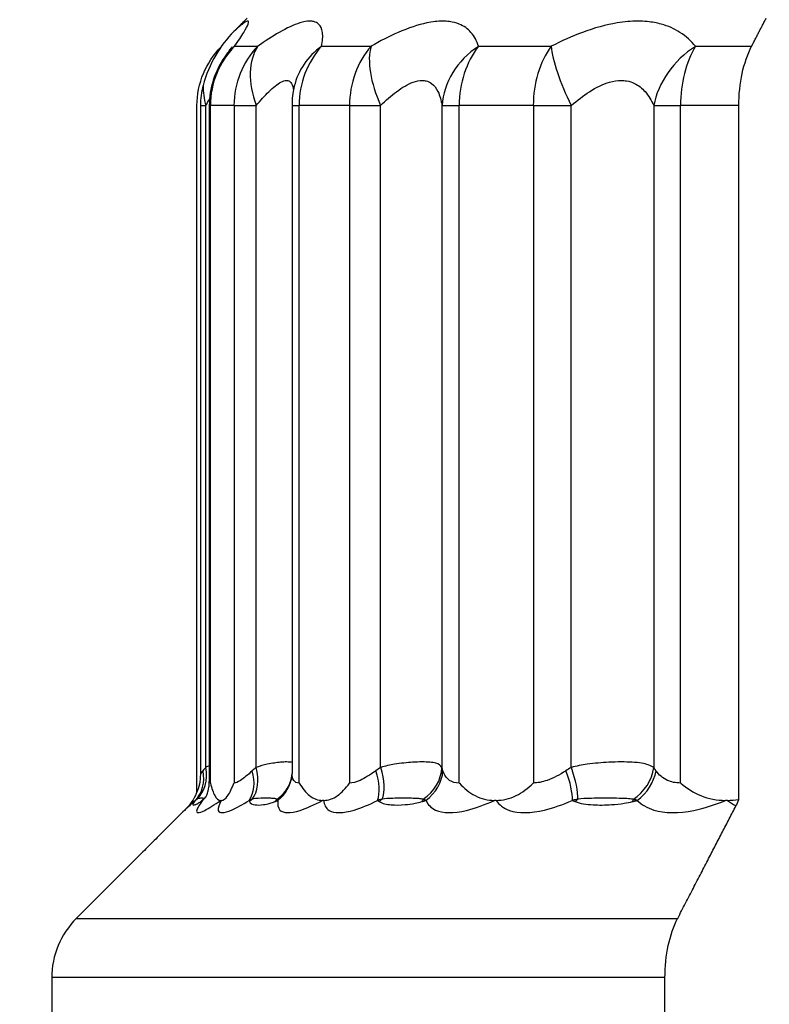
# Model space of a CAD drawing. Units: millimetres. Extents: x -286352 to 2028999, y -341462 to 154410.
# Drawn here: x -87796 to -87706, y -317266 to -317149 of the extents above; entities that cross this region are included whole.
import ezdxf

# ---------------------------------------------------------------- set-up
doc = ezdxf.new("R2010")
doc.units = ezdxf.units.MM
doc.header["$LTSCALE"] = 10
doc.layers.add('Надписи', color=7, linetype='Continuous', lineweight=15)
doc.styles.add('Чертежный', font='isocpeur.ttf')

msp = doc.modelspace()

# ---------------------------------------------------------------- linework, layer by layer
at = {"color": 252}
for p, q in [((-87770.08, -317152.2), (-87767.32, -317152.2)), ((-87759.7, -317152.2), (-87753.8, -317152.2)), ((-87740.98, -317152.2), (-87732.31, -317152.2)), ((-87715.1, -317152.2), (-87708.41, -317152.2)), ((-87774.16, -317159.27), (-87773.52, -317159.27)), ((-87773.52, -317238.2), (-87773.52, -317159.27)), ((-87773.1, -317159.27), (-87772.97, -317159.27)), ((-87772.97, -317240.06), (-87772.97, -317159.27)), ((-87770.15, -317159.27), (-87772.97, -317159.27)), ((-87770.15, -317159.27), (-87770.15, -317240.06)), ((-87770.15, -317159.27), (-87767.5, -317159.27)), ((-87767.5, -317238.2), (-87767.5, -317159.27)), ((-87763.23, -317159.27), (-87762.38, -317159.27)), ((-87762.38, -317240.06), (-87762.38, -317159.27)), ((-87756.36, -317159.27), (-87762.38, -317159.27)), ((-87756.36, -317159.27), (-87756.36, -317240.06)), ((-87756.36, -317159.27), (-87752.66, -317159.27)), ((-87752.66, -317238.2), (-87752.66, -317159.27)), ((-87745.34, -317159.27), (-87745.34, -317238.2)), ((-87745.34, -317159.27), (-87743.28, -317159.27)), ((-87743.28, -317240.06), (-87743.28, -317159.27)), ((-87734.44, -317159.27), (-87743.28, -317159.27)), ((-87734.44, -317159.27), (-87734.44, -317240.06)), ((-87734.44, -317159.27), (-87729.91, -317159.27)), ((-87729.91, -317238.2), (-87729.91, -317159.27)), ((-87720.08, -317159.27), (-87716.88, -317159.27)), ((-87720.08, -317159.27), (-87720.08, -317238.2)), ((-87716.88, -317240.06), (-87716.88, -317159.27)), ((-87709.93, -317159.27), (-87716.88, -317159.27)), ((-87788.96, -317256.2), (-87717.22, -317256.2)), ((-87718.74, -317263.27), (-87791.9, -317263.27))]:
    msp.add_line(p, q, dxfattribs=at)
for p, q in [((-87774.57, -317241.12), (-87774.57, -317159.27)), ((-87774.16, -317159.27), (-87774.16, -317239.01)), ((-87773.1, -317159.27), (-87773.1, -317239.88)), ((-87763.23, -317159.27), (-87763.23, -317238.91)), ((-87709.93, -317242.01), (-87709.93, -317159.27)), ((-87771.68, -317242.13), (-87771.74, -317242.13)), ((-87759.44, -317242.13), (-87759.58, -317242.13)), ((-87738.88, -317242.13), (-87739.08, -317242.13)), ((-87711.28, -317242.13), (-87711.53, -317242.13)), ((-87791.9, -317263.27), (-87791.9, -317312.13)), ((-87718.74, -317312.13), (-87718.74, -317263.27))]:
    msp.add_line(p, q)
for centre, start in [((-87763.1, -317159.27), 144.5319), ((-87753.23, -317159.27), 166.6765)]:
    msp.add_arc(centre, 10, start, 180)
for centre, major_axis, ratio, start_param, end_param in [((-87763.1, -317159.27), (0, 10), 0.986626, 0.785398, 1.570796), ((-87763.1, -317159.27), (-8.14, 5.8), 0.82935, 6.075407, 6.283185), ((-87760.48, -317159.27), (0, -10), 0.967615, 3.926991, 4.712389), ((-87760.48, -317159.27), (-5.83, 8.12), 0.625756, 0.230881, 1.148385), ((-87753.23, -317159.27), (-9.73, 2.3), 0.88392, 5.627456, 6.283185), ((-87753.23, -317159.27), (0, 10), 0.915093, 0.785398, 1.570796), ((-87747.62, -317159.27), (0, -10), 0.874438, 3.926991, 4.712389), ((-87747.62, -317159.27), (5.09, -8.61), 0.448544, 3.535523, 4.453026), ((-87735.42, -317159.27), (-9.69, -2.46), 0.882951, 5.085899, 6.003402), ((-87735.42, -317159.27), (0, 10), 0.786061, 0.785398, 1.570796), ((-87727.18, -317159.27), (0, -10), 0.726317, 3.926991, 4.712389), ((-87727.18, -317159.27), (4.69, -8.83), 0.243149, 3.666432, 4.583936), ((-87710.8, -317159.27), (8.08, 5.89), 0.826502, 1.501795, 2.419298), ((-87710.8, -317159.27), (0, 10), 0.607638, 0.785398, 1.570796), ((-87764.94, -317159.27), (7.05, -7.09), 0.763649, 3.789139, 4.063329), ((-87778.3, -317238.6), (3.35, -3.71), 0.823621, 0.060572, 0.930906), ((-87777.81, -317238.2), (2.9, -4.07), 0.805199, 0.104516, 1.049859), ((-87771.72, -317238.6), (2.64, -4.25), 0.693107, 0.294015, 1.164349), ((-87771.02, -317238.2), (2.29, -4.44), 0.659803, 0.297783, 1.243126), ((-87768.21, -317238.6), (4.96, -0.64), 0.923556, 5.552441, 6.283185), ((-87756.04, -317238.6), (2.22, -4.48), 0.519042, 0.448115, 1.318449), ((-87755.17, -317238.2), (1.95, -4.6), 0.47295, 0.427413, 1.372756), ((-87750.3, -317238.2), (4.71, 1.67), 0.930992, 4.974774, 5.920116), ((-87750.13, -317238.6), (4.51, 2.16), 0.906813, 4.927488, 5.797822), ((-87732.24, -317238.6), (2, -4.58), 0.312364, 0.564849, 1.435183), ((-87731.27, -317238.2), (1.78, -4.67), 0.256379, 0.528078, 1.473421), ((-87724.72, -317238.2), (3.51, 3.56), 0.871472, 4.476342, 5.421684), ((-87724.31, -317238.6), (3.44, 3.63), 0.833091, 4.509859, 5.380193), ((-87768.12, -317238.2), (4.75, -1.57), 0.932015, 5.678311, 6.283185), ((-87771.35, -317245.81), (-3.94, 3.08), 0.955863, 6.071034, 6.15586), ((-87770.6, -317245.81), (-2.82, 4.13), 0.912253, 0.114237, 0.199063), ((-87777.41, -317238.6), (4.04, -2.95), 0.882269, 6.103861, 6.23584), ((-87777.07, -317238.2), (3.55, -3.52), 0.874475, 6.186776, 6.283185), ((-87764.92, -317245.81), (-4.83, -1.3), 0.970882, 5.114254, 5.199079), ((-87761.97, -317245.81), (-1.93, 4.61), 0.799522, 0.350242, 0.435068), ((-87749.81, -317245.81), (-3.04, -3.97), 0.924897, 4.430645, 4.515471), ((-87744.85, -317245.81), (1.5, -4.77), 0.636554, 3.616346, 3.701172), ((-87726.99, -317245.81), (-2.02, -4.57), 0.820797, 4.162568, 4.247394), ((-87720.33, -317245.81), (1.28, -4.83), 0.433588, 3.69922, 3.784045)]:
    msp.add_ellipse(centre, major_axis=major_axis, ratio=ratio, start_param=start_param, end_param=end_param, dxfattribs=at)
msp.add_ellipse((-87765.03, -317159.27), major_axis=(0, -9.13), ratio=0.999781, start_param=4.445132, end_param=4.712389)
for points, weights in [([(-87768.59, -317148.85), (-87769.38, -317149.63), (-87770.17, -317150.43)], [1.00050873392, 1.00042144243, 1.00030333077]), ([(-87708.41, -317152.2), (-87707.53, -317150.5), (-87706.67, -317148.85)], [1.00000307668, 1.00032452797, 1.00050873378]), ([(-87717.22, -317256.2), (-87713.6, -317249.21), (-87710.27, -317242.79)], [1, 1.00101770285, 1.00016654879]), ([(-87775.88, -317243.13), (-87782.15, -317249.39), (-87788.96, -317256.2)], [1.00020963979, 1.00099118184, 1])]:
    msp.add_rational_spline(points, weights, degree=2)
for points, knots in [([(-87770.08, -317152.2), (-87769.63, -317151.56), (-87769.26, -317150.99), (-87768.73, -317150.12), (-87768.55, -317149.78), (-87768.42, -317149.41), (-87768.41, -317149.31), (-87768.44, -317149.22), (-87768.47, -317149.2), (-87768.6, -317149.2), (-87768.75, -317149.27), (-87769.25, -317149.61), (-87769.66, -317149.96), (-87770.17, -317150.43)], [-0.2370566, -0.2370566, -0.2370566, -0.2370566, -0.194979, -0.194979, -0.15705, -0.15705, -0.1333443, -0.1333443, -0.1185283, -0.1185283, -0.0888962, -0.0888962, -0.0451276, -0.0451276, -0.0451276, -0.0451276]), ([(-87759.7, -317152.2), (-87759.57, -317151.56), (-87759.53, -317150.99), (-87759.66, -317150.12), (-87759.81, -317149.78), (-87760.21, -317149.41), (-87760.4, -317149.31), (-87760.78, -317149.22), (-87760.93, -317149.2), (-87761.45, -317149.2), (-87761.85, -317149.27), (-87763.01, -317149.63), (-87763.84, -317150.02), (-87765.56, -317151.01), (-87766.43, -317151.57), (-87767.32, -317152.2)], [-0.2370566, -0.2370566, -0.2370566, -0.2370566, -0.194979, -0.194979, -0.15705, -0.15705, -0.1333443, -0.1333443, -0.1185283, -0.1185283, -0.0888962, -0.0888962, -0.0414849, -0.0414849, 0, 0, 0, 0]), ([(-87740.98, -317152.2), (-87741.18, -317151.56), (-87741.47, -317150.99), (-87742.26, -317150.12), (-87742.72, -317149.78), (-87743.63, -317149.41), (-87744.01, -317149.31), (-87744.7, -317149.22), (-87744.97, -317149.2), (-87745.84, -317149.2), (-87746.48, -317149.27), (-87748.2, -317149.63), (-87749.35, -317150.02), (-87751.62, -317151.01), (-87752.71, -317151.57), (-87753.8, -317152.2)], [-0.2370566, -0.2370566, -0.2370566, -0.2370566, -0.1949791, -0.1949791, -0.15705, -0.15705, -0.1333443, -0.1333443, -0.1185283, -0.1185283, -0.0888962, -0.0888962, -0.0414849, -0.0414849, 0, 0, 0, 0]), ([(-87715.1, -317152.2), (-87715.6, -317151.56), (-87716.22, -317150.99), (-87717.61, -317150.12), (-87718.36, -317149.78), (-87719.72, -317149.41), (-87720.27, -317149.31), (-87721.22, -317149.22), (-87721.6, -317149.2), (-87722.77, -317149.2), (-87723.59, -317149.27), (-87725.78, -317149.63), (-87727.17, -317150.02), (-87729.84, -317151.01), (-87731.09, -317151.57), (-87732.31, -317152.2)], [-0.2370557, -0.2370557, -0.2370557, -0.2370557, -0.1949783, -0.1949783, -0.1570494, -0.1570494, -0.1333438, -0.1333438, -0.1185279, -0.1185279, -0.0888959, -0.0888959, -0.0414847, -0.0414847, 0, 0, 0, 0]), ([(-87767.5, -317159.27), (-87766.98, -317158.64), (-87766.47, -317158.08), (-87765.46, -317157.09), (-87764.97, -317156.7), (-87764.3, -317156.34), (-87764.07, -317156.27), (-87763.78, -317156.27), (-87763.69, -317156.29), (-87763.48, -317156.38), (-87763.37, -317156.48), (-87763.17, -317156.83), (-87763.1, -317157.11), (-87763.06, -317157.46)], [0, 0, 0, 0, 0.0414849, 0.0414849, 0.0888962, 0.0888962, 0.1185283, 0.1185283, 0.1333443, 0.1333443, 0.15705, 0.15705, 0.1906336, 0.1906336, 0.1906336, 0.1906336]), ([(-87752.66, -317159.27), (-87752.02, -317158.64), (-87751.38, -317158.08), (-87750.06, -317157.09), (-87749.4, -317156.7), (-87748.4, -317156.34), (-87748.04, -317156.27), (-87747.54, -317156.27), (-87747.39, -317156.29), (-87747, -317156.38), (-87746.78, -317156.48), (-87746.27, -317156.85), (-87746.02, -317157.19), (-87745.59, -317158.07), (-87745.43, -317158.63), (-87745.34, -317159.27)], [0, 0, 0, 0, 0.0414849, 0.0414849, 0.0888962, 0.0888962, 0.1185283, 0.1185283, 0.1333443, 0.1333443, 0.15705, 0.15705, 0.1949791, 0.1949791, 0.2370566, 0.2370566, 0.2370566, 0.2370566]), ([(-87729.91, -317159.27), (-87729.2, -317158.64), (-87728.47, -317158.08), (-87726.93, -317157.09), (-87726.13, -317156.7), (-87724.87, -317156.34), (-87724.4, -317156.27), (-87723.74, -317156.27), (-87723.52, -317156.29), (-87722.98, -317156.38), (-87722.66, -317156.48), (-87721.9, -317156.85), (-87721.48, -317157.19), (-87720.7, -317158.07), (-87720.36, -317158.63), (-87720.08, -317159.27)], [0, 0, 0, 0, 0.0414847, 0.0414847, 0.0888959, 0.0888959, 0.1185279, 0.1185279, 0.1333438, 0.1333438, 0.1570494, 0.1570494, 0.1949783, 0.1949783, 0.2370557, 0.2370557, 0.2370557, 0.2370557]), ([(-87763.23, -317237.63), (-87763.37, -317237.57), (-87763.59, -317237.55), (-87764.08, -317237.55), (-87764.33, -317237.56), (-87765.05, -317237.63), (-87765.58, -317237.7), (-87766.6, -317237.92), (-87767.05, -317238.04), (-87767.5, -317238.2)], [-0.41661386, -0.41661386, -0.41661386, -0.41661386, -0.39883204, -0.39883204, -0.38636308, -0.38636308, -0.36641275, -0.36641275, -0.35270702, -0.35270702, -0.35270702, -0.35270702]), ([(-87745.34, -317238.2), (-87745.48, -317237.95), (-87745.71, -317237.8), (-87746.46, -317237.59), (-87747.03, -317237.55), (-87748.06, -317237.55), (-87748.44, -317237.56), (-87749.5, -317237.63), (-87750.23, -317237.7), (-87751.54, -317237.92), (-87752.1, -317238.04), (-87752.66, -317238.2)], [-0.44487983, -0.44487983, -0.44487983, -0.44487983, -0.42372681, -0.42372681, -0.39880158, -0.39880158, -0.38633371, -0.38633371, -0.36638511, -0.36638511, -0.35268944, -0.35268944, -0.35268944, -0.35268944]), ([(-87720.08, -317238.2), (-87720.46, -317237.95), (-87720.94, -317237.8), (-87722.21, -317237.59), (-87723.04, -317237.55), (-87724.43, -317237.55), (-87724.92, -317237.56), (-87726.26, -317237.63), (-87727.13, -317237.7), (-87728.65, -317237.92), (-87729.29, -317238.04), (-87729.91, -317238.2)], [-0.4448472, -0.4448472, -0.4448472, -0.4448472, -0.42370813, -0.42370813, -0.39878236, -0.39878236, -0.38631201, -0.38631201, -0.36635943, -0.36635943, -0.35264922, -0.35264922, -0.35264922, -0.35264922]), ([(-87767.97, -317238.6), (-87768.5, -317239.09), (-87768.99, -317239.49), (-87769.71, -317239.95), (-87769.97, -317240.06), (-87770.15, -317240.06)], [1.1400332, 1.1400332, 1.1400332, 1.1400332, 1.17928461, 1.17928461, 1.2118005, 1.2118005, 1.2118005, 1.2118005]), ([(-87762.38, -317240.06), (-87762.67, -317240.06), (-87762.89, -317239.95), (-87763.03, -317239.74), (-87763.17, -317239.54), (-87763.23, -317239.26), (-87763.23, -317238.91)], [-1.21332048, -1.21332048, -1.21332048, -1.21332048, -1.18053129, -1.18053129, -1.18053129, -1.14985005, -1.14985005, -1.14985005, -1.14985005]), ([(-87753.23, -317238.6), (-87753.9, -317239.09), (-87754.55, -317239.49), (-87755.59, -317239.95), (-87756.01, -317240.06), (-87756.36, -317240.06)], [1.1400332, 1.1400332, 1.1400332, 1.1400332, 1.17928461, 1.17928461, 1.2118005, 1.2118005, 1.2118005, 1.2118005]), ([(-87743.28, -317240.06), (-87743.73, -317240.06), (-87744.12, -317239.95), (-87744.43, -317239.74), (-87744.8, -317239.49), (-87745.07, -317239.09), (-87745.23, -317238.6)], [-1.21332048, -1.21332048, -1.21332048, -1.21332048, -1.18053129, -1.18053129, -1.18053129, -1.14127988, -1.14127988, -1.14127988, -1.14127988]), ([(-87730.55, -317238.6), (-87731.31, -317239.09), (-87732.08, -317239.49), (-87733.38, -317239.95), (-87733.94, -317240.06), (-87734.44, -317240.06)], [1.1400332, 1.1400332, 1.1400332, 1.1400332, 1.17928461, 1.17928461, 1.2118005, 1.2118005, 1.2118005, 1.2118005]), ([(-87716.88, -317240.06), (-87717.46, -317240.06), (-87717.99, -317239.95), (-87718.45, -317239.74), (-87719, -317239.49), (-87719.46, -317239.09), (-87719.81, -317238.6)], [-1.21332048, -1.21332048, -1.21332048, -1.21332048, -1.18053129, -1.18053129, -1.18053129, -1.14127988, -1.14127988, -1.14127988, -1.14127988]), ([(-87774.88, -317242.27), (-87775.08, -317242.52), (-87775.09, -317242.61), (-87775.02, -317242.7), (-87774.93, -317242.69), (-87774.7, -317242.61), (-87774.58, -317242.56), (-87774.35, -317242.42), (-87774.24, -317242.36), (-87774.11, -317242.27)], [0, 0, 0, 0, 0.03224024, 0.03224024, 0.06130186, 0.06130186, 0.07946538, 0.07946538, 0.09081757, 0.09081757, 0.09081757, 0.09081757]), ([(-87774.77, -317242.13), (-87774.78, -317242.15), (-87774.8, -317242.16), (-87774.82, -317242.2), (-87774.83, -317242.21), (-87774.85, -317242.24), (-87774.86, -317242.25), (-87774.87, -317242.26), (-87774.88, -317242.27), (-87774.88, -317242.27)], [-0.000030929, -0.000030929, -0.000030929, -0.000030929, 0.002249273, 0.002249273, 0.004304666, 0.004304666, 0.005589287, 0.005589287, 0.006392175, 0.006392175, 0.006392175, 0.006392175]), ([(-87774.58, -317242), (-87774.59, -317242.01), (-87774.6, -317242.01), (-87774.62, -317242.03), (-87774.63, -317242.04), (-87774.67, -317242.06), (-87774.69, -317242.07), (-87774.73, -317242.1), (-87774.75, -317242.12), (-87774.77, -317242.13)], [-0.006392175, -0.006392175, -0.006392175, -0.006392175, -0.005589287, -0.005589287, -0.004304666, -0.004304666, -0.002249273, -0.002249273, 0.000030929, 0.000030929, 0.000030929, 0.000030929]), ([(-87773.9, -317242.13), (-87774.26, -317242.63), (-87774.51, -317243.03), (-87774.7, -317243.68), (-87774.37, -317243.7), (-87773.16, -317243.08), (-87772.51, -317242.67), (-87771.74, -317242.13)], [1.1412799, 1.1412799, 1.1412799, 1.1412799, 1.1805313, 1.1805313, 1.2433335, 1.2433335, 1.2854079, 1.2854079, 1.2854079, 1.2854079]), ([(-87773.84, -317242), (-87773.81, -317241.95), (-87773.8, -317241.94), (-87773.79, -317241.9), (-87773.81, -317241.89), (-87773.88, -317241.88), (-87773.95, -317241.88), (-87774.18, -317241.89), (-87774.31, -317241.86), (-87774.58, -317242)], [-0.09081757, -0.09081757, -0.09081757, -0.09081757, -0.07946538, -0.07946538, -0.06130186, -0.06130186, -0.03224024, -0.03224024, 0, 0, 0, 0]), ([(-87774.11, -317242.27), (-87774.1, -317242.27), (-87774.09, -317242.26), (-87774.06, -317242.24), (-87774.05, -317242.23), (-87774.02, -317242.21), (-87774.01, -317242.21), (-87774, -317242.2), (-87774, -317242.2), (-87773.98, -317242.19), (-87773.98, -317242.18), (-87773.96, -317242.17), (-87773.95, -317242.16), (-87773.92, -317242.15), (-87773.91, -317242.14), (-87773.9, -317242.13)], [0, 0, 0, 0, 0.001124049, 0.001124049, 0.002408676, 0.002408676, 0.003211568, 0.003211568, 0.003613014, 0.003613014, 0.004255328, 0.004255328, 0.005283029, 0.005283029, 0.006423136, 0.006423136, 0.006423136, 0.006423136]), ([(-87773.9, -317242.13), (-87773.9, -317242.12), (-87773.89, -317242.12), (-87773.89, -317242.1), (-87773.89, -317242.09), (-87773.88, -317242.08), (-87773.88, -317242.08), (-87773.88, -317242.07), (-87773.87, -317242.07), (-87773.87, -317242.06), (-87773.87, -317242.06), (-87773.86, -317242.04), (-87773.86, -317242.03), (-87773.85, -317242.02), (-87773.84, -317242.01), (-87773.84, -317242)], [-0.006423136, -0.006423136, -0.006423136, -0.006423136, -0.005283029, -0.005283029, -0.004255328, -0.004255328, -0.003613014, -0.003613014, -0.003211568, -0.003211568, -0.002408676, -0.002408676, -0.001124049, -0.001124049, 0, 0, 0, 0]), ([(-87771.68, -317242.13), (-87771.96, -317242.66), (-87772.08, -317243.07), (-87772.02, -317243.32), (-87771.92, -317243.7), (-87771.36, -317243.68), (-87770.44, -317243.28), (-87769.86, -317243.03), (-87769.13, -317242.63), (-87768.34, -317242.13)], [-1.2836475, -1.2836475, -1.2836475, -1.2836475, -1.2420869, -1.2420869, -1.2420869, -1.1792846, -1.1792846, -1.1792846, -1.1400332, -1.1400332, -1.1400332, -1.1400332]), ([(-87767.97, -317242), (-87767.98, -317242.01), (-87768, -317242.01), (-87768.04, -317242.03), (-87768.07, -317242.04), (-87768.14, -317242.06), (-87768.18, -317242.07), (-87768.26, -317242.1), (-87768.3, -317242.12), (-87768.34, -317242.13)], [-0.006392175, -0.006392175, -0.006392175, -0.006392175, -0.005589287, -0.005589287, -0.004304666, -0.004304666, -0.002249273, -0.002249273, 0.000030929, 0.000030929, 0.000030929, 0.000030929]), ([(-87768.34, -317242.13), (-87768.33, -317242.15), (-87768.33, -317242.16), (-87768.32, -317242.2), (-87768.31, -317242.21), (-87768.3, -317242.24), (-87768.3, -317242.25), (-87768.3, -317242.26), (-87768.29, -317242.27), (-87768.29, -317242.27)], [-0.000030929, -0.000030929, -0.000030929, -0.000030929, 0.002249273, 0.002249273, 0.004304666, 0.004304666, 0.005589287, 0.005589287, 0.006392175, 0.006392175, 0.006392175, 0.006392175]), ([(-87768.29, -317242.27), (-87768.22, -317242.52), (-87767.95, -317242.61), (-87767.37, -317242.7), (-87767.03, -317242.69), (-87766.41, -317242.61), (-87766.15, -317242.56), (-87765.67, -317242.42), (-87765.48, -317242.36), (-87765.27, -317242.27)], [0, 0, 0, 0, 0.03224024, 0.03224024, 0.06130187, 0.06130187, 0.07946539, 0.07946539, 0.09081758, 0.09081758, 0.09081758, 0.09081758]), ([(-87765.04, -317242), (-87765.12, -317241.95), (-87765.2, -317241.94), (-87765.44, -317241.9), (-87765.6, -317241.89), (-87766.05, -317241.88), (-87766.35, -317241.88), (-87767.05, -317241.89), (-87767.42, -317241.86), (-87767.97, -317242)], [-0.09081758, -0.09081758, -0.09081758, -0.09081758, -0.07946539, -0.07946539, -0.06130187, -0.06130187, -0.03224024, -0.03224024, 0, 0, 0, 0]), ([(-87765.27, -317242.27), (-87765.25, -317242.27), (-87765.23, -317242.26), (-87765.18, -317242.24), (-87765.16, -317242.23), (-87765.12, -317242.21), (-87765.1, -317242.21), (-87765.08, -317242.2), (-87765.08, -317242.2), (-87765.06, -317242.19), (-87765.04, -317242.18), (-87765.01, -317242.17), (-87764.99, -317242.16), (-87764.95, -317242.15), (-87764.93, -317242.14), (-87764.91, -317242.13)], [0, 0, 0, 0, 0.001124047, 0.001124047, 0.002408672, 0.002408672, 0.003211562, 0.003211562, 0.003613007, 0.003613007, 0.00425532, 0.00425532, 0.00528302, 0.00528302, 0.006423124, 0.006423124, 0.006423124, 0.006423124]), ([(-87764.91, -317242.13), (-87764.92, -317242.12), (-87764.93, -317242.12), (-87764.94, -317242.1), (-87764.95, -317242.09), (-87764.96, -317242.08), (-87764.97, -317242.08), (-87764.98, -317242.07), (-87764.98, -317242.07), (-87764.99, -317242.06), (-87764.99, -317242.06), (-87765.01, -317242.04), (-87765.01, -317242.03), (-87765.03, -317242.02), (-87765.04, -317242.01), (-87765.04, -317242)], [-0.006423124, -0.006423124, -0.006423124, -0.006423124, -0.00528302, -0.00528302, -0.00425532, -0.00425532, -0.003613007, -0.003613007, -0.003211562, -0.003211562, -0.002408672, -0.002408672, -0.001124047, -0.001124047, 0, 0, 0, 0]), ([(-87764.91, -317242.13), (-87764.98, -317242.63), (-87764.91, -317243.03), (-87764.29, -317243.68), (-87763.45, -317243.7), (-87761.49, -317243.08), (-87760.58, -317242.67), (-87759.58, -317242.13)], [1.1412799, 1.1412799, 1.1412799, 1.1412799, 1.1805313, 1.1805313, 1.2433335, 1.2433335, 1.2854079, 1.2854079, 1.2854079, 1.2854079]), ([(-87759.44, -317242.13), (-87759.41, -317242.66), (-87759.2, -317243.07), (-87758.8, -317243.32), (-87758.2, -317243.7), (-87757.15, -317243.68), (-87755.81, -317243.28), (-87754.97, -317243.03), (-87754.01, -317242.63), (-87753.02, -317242.13)], [-1.2836475, -1.2836475, -1.2836475, -1.2836475, -1.2420869, -1.2420869, -1.2420869, -1.1792846, -1.1792846, -1.1792846, -1.1400332, -1.1400332, -1.1400332, -1.1400332]), ([(-87752.49, -317242), (-87752.52, -317242.01), (-87752.54, -317242.01), (-87752.6, -317242.03), (-87752.64, -317242.04), (-87752.73, -317242.06), (-87752.79, -317242.07), (-87752.9, -317242.1), (-87752.96, -317242.12), (-87753.02, -317242.13)], [-0.006392175, -0.006392175, -0.006392175, -0.006392175, -0.00558929, -0.00558929, -0.004304674, -0.004304674, -0.002249288, -0.002249288, 0.000030905, 0.000030905, 0.000030905, 0.000030905]), ([(-87753.02, -317242.13), (-87753, -317242.15), (-87752.97, -317242.16), (-87752.93, -317242.2), (-87752.91, -317242.21), (-87752.87, -317242.24), (-87752.86, -317242.25), (-87752.84, -317242.26), (-87752.83, -317242.27), (-87752.82, -317242.27)], [-0.000030905, -0.000030905, -0.000030905, -0.000030905, 0.002249288, 0.002249288, 0.004304674, 0.004304674, 0.00558929, 0.00558929, 0.006392175, 0.006392175, 0.006392175, 0.006392175]), ([(-87752.82, -317242.27), (-87752.48, -317242.52), (-87751.95, -317242.61), (-87750.89, -317242.7), (-87750.33, -317242.69), (-87749.36, -317242.61), (-87748.96, -317242.56), (-87748.29, -317242.42), (-87748.02, -317242.36), (-87747.73, -317242.27)], [0, 0, 0, 0, 0.03224022, 0.03224022, 0.06130182, 0.06130182, 0.07946532, 0.07946532, 0.09081751, 0.09081751, 0.09081751, 0.09081751]), ([(-87747.57, -317242), (-87747.75, -317241.95), (-87747.92, -317241.94), (-87748.39, -317241.9), (-87748.68, -317241.89), (-87749.47, -317241.88), (-87749.98, -317241.88), (-87751.12, -317241.89), (-87751.71, -317241.86), (-87752.49, -317242)], [-0.09081751, -0.09081751, -0.09081751, -0.09081751, -0.07946532, -0.07946532, -0.06130182, -0.06130182, -0.03224022, -0.03224022, 0, 0, 0, 0]), ([(-87747.73, -317242.27), (-87747.71, -317242.27), (-87747.68, -317242.26), (-87747.62, -317242.24), (-87747.59, -317242.23), (-87747.53, -317242.21), (-87747.51, -317242.21), (-87747.48, -317242.2), (-87747.47, -317242.2), (-87747.45, -317242.19), (-87747.43, -317242.18), (-87747.39, -317242.17), (-87747.37, -317242.16), (-87747.31, -317242.15), (-87747.28, -317242.14), (-87747.25, -317242.13)], [0, 0, 0, 0, 0.001124047, 0.001124047, 0.002408672, 0.002408672, 0.003211563, 0.003211563, 0.003613009, 0.003613009, 0.004255321, 0.004255321, 0.005283022, 0.005283022, 0.006423126, 0.006423126, 0.006423126, 0.006423126]), ([(-87747.25, -317242.13), (-87747.27, -317242.12), (-87747.29, -317242.12), (-87747.33, -317242.1), (-87747.35, -317242.09), (-87747.38, -317242.08), (-87747.39, -317242.08), (-87747.4, -317242.07), (-87747.41, -317242.07), (-87747.43, -317242.06), (-87747.44, -317242.06), (-87747.48, -317242.04), (-87747.5, -317242.03), (-87747.54, -317242.02), (-87747.56, -317242.01), (-87747.57, -317242)], [-0.006423126, -0.006423126, -0.006423126, -0.006423126, -0.005283022, -0.005283022, -0.004255321, -0.004255321, -0.003613009, -0.003613009, -0.003211563, -0.003211563, -0.002408672, -0.002408672, -0.001124047, -0.001124047, 0, 0, 0, 0]), ([(-87747.25, -317242.13), (-87747.03, -317242.63), (-87746.65, -317243.03), (-87745.25, -317243.68), (-87743.95, -317243.7), (-87741.37, -317243.08), (-87740.25, -317242.67), (-87739.08, -317242.13)], [1.1412799, 1.1412799, 1.1412799, 1.1412799, 1.1805313, 1.1805313, 1.2433335, 1.2433335, 1.2854079, 1.2854079, 1.2854079, 1.2854079]), ([(-87738.88, -317242.13), (-87738.53, -317242.66), (-87738, -317243.07), (-87737.3, -317243.32), (-87736.24, -317243.7), (-87734.76, -317243.68), (-87733.09, -317243.28), (-87732.04, -317243.03), (-87730.91, -317242.63), (-87729.79, -317242.13)], [-1.2836475, -1.2836475, -1.2836475, -1.2836475, -1.2420869, -1.2420869, -1.2420869, -1.1792846, -1.1792846, -1.1792846, -1.1400332, -1.1400332, -1.1400332, -1.1400332]), ([(-87729.13, -317242), (-87729.16, -317242.01), (-87729.19, -317242.01), (-87729.26, -317242.03), (-87729.31, -317242.04), (-87729.42, -317242.06), (-87729.49, -317242.07), (-87729.64, -317242.1), (-87729.71, -317242.12), (-87729.79, -317242.13)], [-0.006392175, -0.006392175, -0.006392175, -0.006392175, -0.005589288, -0.005589288, -0.00430467, -0.00430467, -0.00224928, -0.00224928, 0.000030917, 0.000030917, 0.000030917, 0.000030917]), ([(-87729.79, -317242.13), (-87729.74, -317242.15), (-87729.7, -317242.16), (-87729.62, -317242.2), (-87729.59, -317242.21), (-87729.53, -317242.24), (-87729.5, -317242.25), (-87729.47, -317242.26), (-87729.45, -317242.27), (-87729.44, -317242.27)], [-0.000030917, -0.000030917, -0.000030917, -0.000030917, 0.00224928, 0.00224928, 0.00430467, 0.00430467, 0.005589288, 0.005589288, 0.006392175, 0.006392175, 0.006392175, 0.006392175]), ([(-87729.44, -317242.27), (-87728.86, -317242.52), (-87728.1, -317242.61), (-87726.62, -317242.7), (-87725.88, -317242.69), (-87724.61, -317242.61), (-87724.11, -317242.56), (-87723.27, -317242.42), (-87722.95, -317242.36), (-87722.61, -317242.27)], [0, 0, 0, 0, 0.03224016, 0.03224016, 0.06130172, 0.06130172, 0.07946519, 0.07946519, 0.09081736, 0.09081736, 0.09081736, 0.09081736]), ([(-87722.52, -317242), (-87722.78, -317241.95), (-87723.04, -317241.94), (-87723.7, -317241.9), (-87724.11, -317241.89), (-87725.2, -317241.88), (-87725.89, -317241.88), (-87727.39, -317241.89), (-87728.16, -317241.86), (-87729.13, -317242)], [-0.09081736, -0.09081736, -0.09081736, -0.09081736, -0.07946519, -0.07946519, -0.06130172, -0.06130172, -0.03224016, -0.03224016, 0, 0, 0, 0]), ([(-87722.61, -317242.27), (-87722.58, -317242.27), (-87722.54, -317242.26), (-87722.47, -317242.24), (-87722.43, -317242.23), (-87722.37, -317242.21), (-87722.35, -317242.21), (-87722.31, -317242.2), (-87722.3, -317242.2), (-87722.27, -317242.19), (-87722.25, -317242.18), (-87722.2, -317242.17), (-87722.17, -317242.16), (-87722.11, -317242.15), (-87722.07, -317242.14), (-87722.04, -317242.13)], [0, 0, 0, 0, 0.001124049, 0.001124049, 0.002408676, 0.002408676, 0.003211568, 0.003211568, 0.003613014, 0.003613014, 0.004255328, 0.004255328, 0.00528303, 0.00528303, 0.006423137, 0.006423137, 0.006423137, 0.006423137]), ([(-87722.04, -317242.13), (-87722.07, -317242.12), (-87722.1, -317242.12), (-87722.15, -317242.1), (-87722.18, -317242.09), (-87722.22, -317242.08), (-87722.24, -317242.08), (-87722.26, -317242.07), (-87722.27, -317242.07), (-87722.3, -317242.06), (-87722.32, -317242.06), (-87722.38, -317242.04), (-87722.41, -317242.03), (-87722.47, -317242.02), (-87722.5, -317242.01), (-87722.52, -317242)], [-0.006423137, -0.006423137, -0.006423137, -0.006423137, -0.00528303, -0.00528303, -0.004255328, -0.004255328, -0.003613014, -0.003613014, -0.003211568, -0.003211568, -0.002408676, -0.002408676, -0.001124049, -0.001124049, 0, 0, 0, 0]), ([(-87722.04, -317242.13), (-87721.53, -317242.63), (-87720.87, -317243.03), (-87718.78, -317243.68), (-87717.1, -317243.7), (-87714.06, -317243.08), (-87712.8, -317242.67), (-87711.53, -317242.13)], [1.1412799, 1.1412799, 1.1412799, 1.1412799, 1.1805313, 1.1805313, 1.2433335, 1.2433335, 1.2854079, 1.2854079, 1.2854079, 1.2854079])]:
    msp.add_open_spline(points, degree=3, knots=knots, dxfattribs=at)
for points, knots in [([(-87770.17, -317150.43), (-87771.01, -317151.26), (-87771.73, -317152.21), (-87772.98, -317154.37), (-87773.49, -317155.6), (-87773.83, -317156.86)], [-0.0747292, -0.0747292, -0.0747292, -0.0747292, -0.03922826, -0.03922826, 0, 0, 0, 0]), ([(-87774.57, -317159.27), (-87774.57, -317158.04), (-87774.28, -317156.59), (-87773.35, -317154.34), (-87772.56, -317153.16), (-87771.72, -317152.29)], [0, 0, 0, 0, 0.03700819, 0.03700819, 0.07281995, 0.07281995, 0.07281995, 0.07281995]), ([(-87770.42, -317152.25), (-87770.42, -317152.25), (-87770.42, -317152.25), (-87770.43, -317152.26), (-87770.48, -317152.35), (-87770.65, -317152.61), (-87770.77, -317152.79), (-87771.01, -317153.14), (-87771.12, -317153.3), (-87771.24, -317153.47)], [0.18295903, 0.18295903, 0.18295903, 0.18295903, 0.18409309, 0.18409309, 0.20367105, 0.20367105, 0.223249, 0.223249, 0.23705658, 0.23705658, 0.23705658, 0.23705658]), ([(-87709.93, -317159.27), (-87709.93, -317158.04), (-87709.78, -317156.59), (-87709.29, -317154.31), (-87708.86, -317153.08), (-87708.41, -317152.2), (-87708.41, -317152.2), (-87708.41, -317152.2)], [0, 0, 0, 0, 0.03700819, 0.03700819, 0.07404073, 0.07404073, 0.07406782, 0.07406782, 0.07406782, 0.07406782]), ([(-87774.16, -317239.01), (-87774.16, -317239.41), (-87774.2, -317239.81), (-87774.37, -317240.58), (-87774.49, -317240.96), (-87774.94, -317241.99), (-87775.36, -317242.61), (-87775.88, -317243.13)], [-0.04582944, -0.04582944, -0.04582944, -0.04582944, -0.03386638, -0.03386638, -0.02209048, -0.02209048, 0, 0, 0, 0]), ([(-87763.25, -317239.24), (-87763.25, -317239.27), (-87763.26, -317239.3), (-87763.27, -317239.36), (-87763.27, -317239.4), (-87763.29, -317239.46), (-87763.3, -317239.5), (-87763.31, -317239.57), (-87763.32, -317239.61), (-87763.34, -317239.69), (-87763.36, -317239.73), (-87763.37, -317239.77)], [-0.37900719, -0.37900719, -0.37900719, -0.37900719, -0.37682318, -0.37682318, -0.37463917, -0.37463917, -0.37245516, -0.37245516, -0.37027115, -0.37027115, -0.36808714, -0.36808714, -0.36808714, -0.36808714]), ([(-87763.25, -317239.24), (-87763.25, -317239.22), (-87763.24, -317239.21), (-87763.24, -317239.17), (-87763.24, -317239.15), (-87763.24, -317239.11), (-87763.23, -317239.09), (-87763.23, -317239.04), (-87763.23, -317239.02), (-87763.23, -317238.96), (-87763.23, -317238.94), (-87763.23, -317238.91)], [1.141279881, 1.141279881, 1.141279881, 1.141279881, 1.142993915, 1.142993915, 1.144707948, 1.144707948, 1.146421981, 1.146421981, 1.148136015, 1.148136015, 1.149850048, 1.149850048, 1.149850048, 1.149850048]), ([(-87773.54, -317241.8), (-87773.54, -317241.8), (-87773.54, -317241.8), (-87773.54, -317241.79), (-87773.52, -317241.76), (-87773.44, -317241.59), (-87773.39, -317241.47), (-87773.26, -317241.1), (-87773.2, -317240.89), (-87773.12, -317240.38), (-87773.1, -317240.15), (-87773.1, -317239.88)], [1.15969681, 1.15969681, 1.15969681, 1.15969681, 1.16024961, 1.16024961, 1.16973448, 1.16973448, 1.17819158, 1.17819158, 1.18475596, 1.18475596, 1.18870421, 1.18870421, 1.18870421, 1.18870421]), ([(-87772.97, -317240.06), (-87772.96, -317240.07), (-87772.96, -317240.07), (-87772.81, -317240.71), (-87772.64, -317241.21), (-87772.23, -317241.94), (-87771.99, -317242.13), (-87771.74, -317242.13)], [-0.00032206, -0.00032206, -0.00032206, -0.00032206, 0, 0, 0.0339067, 0.0339067, 0.07078127, 0.07078127, 0.07078127, 0.07078127]), ([(-87771.68, -317242.13), (-87771.42, -317242.13), (-87771.16, -317241.94), (-87770.64, -317241.21), (-87770.4, -317240.71), (-87770.16, -317240.07), (-87770.15, -317240.07), (-87770.15, -317240.06)], [0, 0, 0, 0, 0.03662209, 0.03662209, 0.07029697, 0.07029697, 0.07061684, 0.07061684, 0.07061684, 0.07061684]), ([(-87762.38, -317240.06), (-87762.38, -317240.07), (-87762.37, -317240.07), (-87761.99, -317240.71), (-87761.58, -317241.21), (-87760.64, -317241.94), (-87760.12, -317242.13), (-87759.58, -317242.13)], [-0.00032206, -0.00032206, -0.00032206, -0.00032206, 0, 0, 0.0339067, 0.0339067, 0.07078127, 0.07078127, 0.07078127, 0.07078127]), ([(-87759.44, -317242.13), (-87758.9, -317242.13), (-87758.34, -317241.94), (-87757.3, -317241.21), (-87756.83, -317240.71), (-87756.37, -317240.07), (-87756.37, -317240.07), (-87756.36, -317240.06)], [0, 0, 0, 0, 0.03662209, 0.03662209, 0.07029697, 0.07029697, 0.07061684, 0.07061684, 0.07061684, 0.07061684]), ([(-87743.28, -317240.06), (-87743.28, -317240.07), (-87743.27, -317240.07), (-87742.69, -317240.71), (-87742.07, -317241.21), (-87740.65, -317241.94), (-87739.87, -317242.13), (-87739.08, -317242.13)], [-0.00032206, -0.00032206, -0.00032206, -0.00032206, 0, 0, 0.0339067, 0.0339067, 0.07078127, 0.07078127, 0.07078127, 0.07078127]), ([(-87738.88, -317242.13), (-87738.08, -317242.13), (-87737.28, -317241.94), (-87735.78, -317241.21), (-87735.1, -317240.71), (-87734.45, -317240.07), (-87734.45, -317240.07), (-87734.44, -317240.06)], [0, 0, 0, 0, 0.03662209, 0.03662209, 0.07029697, 0.07029697, 0.07061684, 0.07061684, 0.07061684, 0.07061684]), ([(-87716.88, -317240.06), (-87716.87, -317240.07), (-87716.86, -317240.07), (-87716.11, -317240.71), (-87715.32, -317241.21), (-87713.52, -317241.94), (-87712.53, -317242.13), (-87711.53, -317242.13)], [-0.00032206, -0.00032206, -0.00032206, -0.00032206, 0, 0, 0.0339067, 0.0339067, 0.07078127, 0.07078127, 0.07078127, 0.07078127]), ([(-87773.48, -317241.68), (-87773.49, -317241.68), (-87773.49, -317241.69), (-87773.5, -317241.7), (-87773.51, -317241.71), (-87773.52, -317241.72)], [-0.37061453, -0.37061453, -0.37061453, -0.37061453, -0.370270639, -0.370270639, -0.368086629, -0.368086629, -0.368086629, -0.368086629]), ([(-87788.96, -317256.2), (-87788.96, -317256.2), (-87788.97, -317256.2), (-87789.84, -317257.08), (-87790.66, -317258.31), (-87791.61, -317260.59), (-87791.9, -317262.04), (-87791.9, -317263.27)], [-0.07406392, -0.07406392, -0.07406392, -0.07406392, -0.0740423, -0.0740423, -0.03701135, -0.03701135, 0, 0, 0, 0]), ([(-87718.74, -317263.27), (-87718.74, -317262.04), (-87718.59, -317260.59), (-87718.1, -317258.31), (-87717.68, -317257.08), (-87717.23, -317256.2), (-87717.23, -317256.2), (-87717.22, -317256.2)], [0, 0, 0, 0, 0.03701135, 0.03701135, 0.0740423, 0.0740423, 0.07406392, 0.07406392, 0.07406392, 0.07406392])]:
    msp.add_open_spline(points, degree=3, knots=knots)
for points in [[(-87773.52, -317159.27), (-87773.37, -317159.02), (-87773.22, -317158.77), (-87773.07, -317158.54)], [(-87773.1, -317238.01), (-87773.24, -317238.07), (-87773.38, -317238.13), (-87773.52, -317238.2)], [(-87773.85, -317238.6), (-87773.96, -317238.74), (-87774.06, -317238.88), (-87774.16, -317239.01)], [(-87773.52, -317238.2), (-87773.64, -317238.32), (-87773.75, -317238.46), (-87773.85, -317238.6)], [(-87767.5, -317238.2), (-87767.67, -317238.32), (-87767.82, -317238.46), (-87767.97, -317238.6)], [(-87752.66, -317238.2), (-87752.85, -317238.32), (-87753.04, -317238.46), (-87753.23, -317238.6)], [(-87745.23, -317238.6), (-87745.27, -317238.46), (-87745.31, -317238.32), (-87745.34, -317238.2)], [(-87729.91, -317238.2), (-87730.13, -317238.32), (-87730.34, -317238.46), (-87730.55, -317238.6)], [(-87719.81, -317238.6), (-87719.9, -317238.46), (-87720, -317238.32), (-87720.08, -317238.2)], [(-87772.97, -317240.06), (-87773.06, -317240.06), (-87773.1, -317240), (-87773.1, -317239.88)], [(-87775.88, -317243.13), (-87775.6, -317242.88), (-87775.22, -317242.54), (-87774.77, -317242.13)], [(-87711.28, -317242.13), (-87710.98, -317242.38), (-87710.65, -317242.6), (-87710.27, -317242.79)]]:
    msp.add_open_spline(points, degree=3, dxfattribs=at)
for points in [[(-87711.28, -317242.13), (-87710.83, -317242.13), (-87710.38, -317242.09), (-87709.93, -317242.01)], [(-87710.27, -317242.79), (-87710.15, -317242.55), (-87710.03, -317242.29), (-87709.93, -317242.01)]]:
    msp.add_open_spline(points, degree=3)

# ---------------------------------------------------------------- texts
at = {"layer": 'Надписи', "insert": (-241940.17, -324056.62), "char_height": 250, "width": 17453.0939, "attachment_point": 4, "style": 'Чертежный'}
msp.add_mtext('     Проект по реконструкции системы отопления индивидуального жилого дома выполнен на основании архитектурно-строительных чертежей, технического задания и в соответствии с: \\P\\pi738.55;- СП 60.13330.2012 "Отопление, вентиляция и кондиционирование"; \\P- СП 50.13330.2012 "Тепловая защита зданий"; \\P- СП 7.13130.2013 "Отопление, вентиляция и кондиционирование. Противопожарные требования"; \\P- СП 40-102-98 "Проектирование и монтаж трубопроводов систем отопления с использованием металлополимерных труб";\\P- СП 73.13330.2012. "Внутренние санитарно-технические системы";\\P- СП 55.13330.2012 "Дома жилые одноквартирные".\\P{\\LСИСТЕМА ОТОПЛЕНИЯ }\\P\\pi0;     Расчетная температура наружного воздуха для проектирования отопления и вентиляции Тн=-21°С. Источником теплоснабжения здания являются газовые водогрейные котлы "Ariston" и "Navien", установленные в теплогенераторной, в подвале. Отопление коттеджа осуществляется при помощи водяного радиаторного отопления и "теплого пола". Радиаторная система отопления запитывается от газового котла "Navien", котел "Ariston" является источником теплоснабжения для системы "теплый пол" и ГВС.  Теплоносителем для системы радиаторного отопления служит горячая вода с параметрами Т1 = 80 °C, Т2 = 60 °C.  Параметры теплоносителя системы "теплый пол" Т11 = 45 °C, Т21 = 30 °C.  \\P\\pi738.55;Система радиаторного отопления - горизонтальная, двухтрубная, с поэтажной разводкой магистралей.  Удаление воздуха из систем отопления осуществляется в самых высоких точках системы с помощью радиаторных воздухоотводчиков. Для качественного и количественного распределения теплоносителя запроектирован коллектор распределительный, расположенный в помещении теплогенераторной. Для каждого этажа запроектирована отдельная система отопления от распределительного коллектора. \\PВ качестве отопительных приборов выбраны радиаторы секционные алюминиевые «Lammin ECO» высотой 500 и 350 мм, с установкой запорной и регулирующей термостатической арматуры на  подводках, фирмы «GIACOMINI». Регулирование тепловой мощности радиаторов осуществляется автоматически, при помощи термоголовок на приборах. Трубопроводы полипропиленовые, армированные стекловолокном, типа PN25 фирмы «Valfex». Трубопроводы, прокладываемые скрыто в конструкциях пола и стены покрываются трубчатой теплоизоляцией НПЭ.\\P{\\LТЕПЛЫЙ ПОЛ\\P}Система отопления "теплый пол" предусмотрена для всех помещений первого этажа индивидуального жилого дома.  В качестве греющих элементов используется металлополимерная труба фирмы «GIACOMINI» ∅16х2,0 мм. Трубы укладываются в цементно-песчаную стяжку с пластификатором. Система отопления "теплый пол" подключается к газовому котлу "Ariston". Регулирование тепловой мощности "теплого пола" осуществляется от электроники газового котла "Ariston". Подключение петель "теплого пола" осуществляется к коллекторной группе с расходомерами, установленной в санузле первого этажа. Для выпуска воздуха из системы предусмотрена установка автоматических воздухоотводчиков на коллекторной группе. Транзитные трубопроводы "теплого пола" покрываются трубчатой теплоизоляцией НПЭ. Циркуляцию теплоносителя в контуре "теплого пола" обеспечивает смесительная группа для теплого пола без насоса  "GIACOMINI" в комплекте с насосом фирмы «Valfex», установленные в коллектор шкафу в санузле. Параметры теплоносителя системы "теплый пол" Т11 = 45 °C, Т21 = 30 °C.\\P{\\LВЕНТИЛЯЦИЯ} \\P\\pi590.63;Вентиляция индивидуального жилого дома естественная. Приток осуществляется через окна, вытяжка через вентиляционные каналы в санузлах. Проектом не предусмотрено изменение существующей системы вентиляции.\\P\\P\\pi0;{\\H1.2x;\\C0;   \\H0.83333x;Технические решения, принятые в проекте, соответствуют требованиям экологических, санитарно-гигиенических, противопожарных и других норм, действующих на территории Российской Федерации, и обеспечивают безопасную для жизни и здоровья людей эксплуатацию объекта при соблюдении предусмотренных проектом мероприятий.}', dxfattribs=at)

doc.saveas('drawing.dxf')
